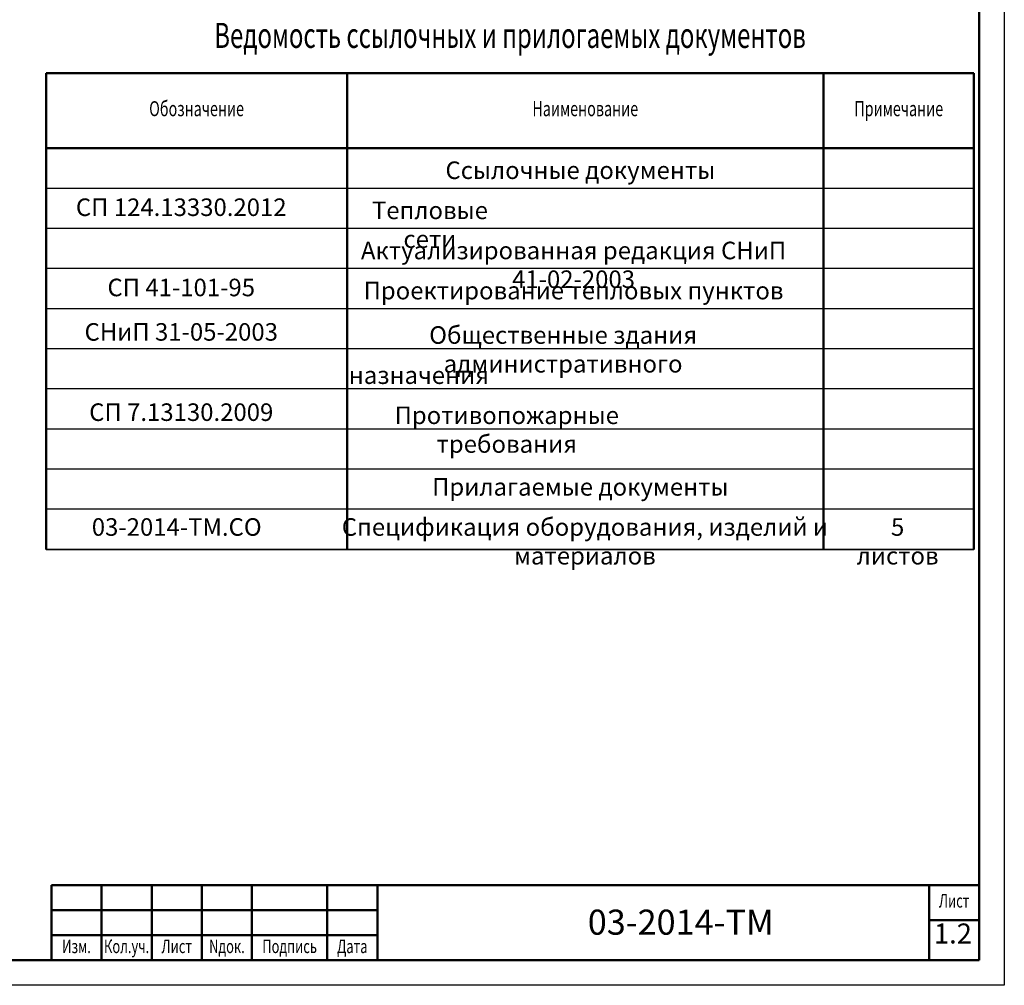
# Model space of a CAD drawing. Units: inches. Extents: x -563674 to 103197, y -378979 to 139854.
# Drawn here: x -266982 to -247351, y -123014 to -103759 of the extents above; entities that cross this region are included whole.
import ezdxf
from ezdxf.enums import TextEntityAlignment as Align

# ---------------------------------------------------------------- set-up
doc = ezdxf.new("R2010")
doc.units = ezdxf.units.IN
doc.header["$LTSCALE"] = 500
doc.header["$MEASUREMENT"] = 0
doc.layers.get('0').update_dxf_attribs({"color": 250, "linetype": 'CONTINUOUS', "lineweight": 100})
for name, color, linetype, lineweight in [('Osnovnaya', 7, 'CONTINUOUS', 40), ('Text', 250, 'CONTINUOUS', 100), ('Tonkaya 1', 253, 'CONTINUOUS', 25), ('Мебель и оборудование_Ном._пера__1', 7, 'CONTINUOUS', 18), ('Наружные стены_Ном._пера__1', 7, 'CONTINUOUS', 18)]:
    doc.layers.add(name, color=color, linetype=linetype, lineweight=lineweight)
doc.styles.add('LGP_simplex', font='simplex.shx', dxfattribs={"width": 0.7})
doc.styles.add('СГЕНЕРИР_СТИЛЬ_1', font='GOST_A.TTF')

# ---------------------------------------------------------------- blocks, each defined once
blk = doc.blocks.new('*U12')
at = {"layer": 'Osnovnaya', "lineweight": 50}
for p, q in [((0, -1500), (18500, -1500)), ((0, -3000), (0, -1500)), ((6000, -3000), (6000, -1500)), ((15500, -1500), (15500, -3000)), ((18500, -1500), (18500, -3000)), ((18500, -3000), (0, -3000)), ((0, -3000), (0, -11000)), ((6000, -3000), (6000, -11000)), ((15500, -3000), (15500, -11000)), ((18500, -3000), (18500, -11000))]:
    blk.add_line(p, q, dxfattribs=at)
at = {"layer": 'Tonkaya 1'}
for p, q in [((18500, -3800), (0, -3800)), ((18500, -4600), (0, -4600)), ((18500, -5400), (0, -5400)), ((18500, -6200), (0, -6200)), ((18500, -7000), (0, -7000)), ((18500, -7800), (0, -7800)), ((18500, -8600), (0, -8600)), ((18500, -9400), (0, -9400)), ((18500, -10200), (0, -10200)), ((18500, -11000), (0, -11000))]:
    blk.add_line(p, q, dxfattribs=at)
at = {"layer": 'Text', "color": 7, "lineweight": 25, "style": 'LGP_simplex', "width": 0.7}
for s, p in [('Обозначение', (3000, -2250)), ('Наименование', (10750, -2250)), ('Примечание', (17000, -2250))]:
    blk.add_text(s, height=300, dxfattribs=at).set_placement(p, align=Align.MIDDLE)
at = {"layer": 'Text', "color": 7, "lineweight": 25, "style": 'LGP_simplex', "width": 0.7, "flags": 8}
blk.add_attdef('НАЗВАНИЕ', text='', height=500, dxfattribs=at).set_placement((9250, -750), align=Align.MIDDLE_CENTER)
blk = doc.blocks.new('A3_goriz')
at = {"lineweight": 50}
for p, q in [((41500, 29200), (41500, 500)), ((41500, 500), (2000, 500))]:
    blk.add_line(p, q, dxfattribs=at)
at = {"layer": 'Tonkaya 1'}
for p, q in [((42000, 29700), (42000, 0)), ((42000, 0), (0, 0))]:
    blk.add_line(p, q, dxfattribs=at)
at = {"layer": 'Text', "style": 'LGP_simplex', "width": 0.7, "flags": 8}
blk.add_attdef('НОМЕР', text='', height=300, dxfattribs=at).set_placement((41500, 29450), align=Align.MIDDLE_CENTER)
blk = doc.blocks.new('Форма 6')
at = {"layer": 'Osnovnaya', "lineweight": 50}
for p, q in [((-18500, 1500), (0, 1500)), ((-18500, 0), (-18500, 1500)), ((-17500, 0), (-17500, 1500)), ((-16500, 0), (-16500, 1500)), ((-15500, 0), (-15500, 1500)), ((-14500, 0), (-14500, 1500)), ((-13000, 0), (-13000, 1500)), ((-12000, 0), (-12000, 1500)), ((-1000, 1500), (-1000, 0)), ((0, 1500), (0, 0)), ((-12000, 1000), (-18500, 1000)), ((-1000, 800), (0, 800)), ((-12000, 500), (-18500, 500)), ((0, 0), (-18500, 0))]:
    blk.add_line(p, q, dxfattribs=at)
at = {"layer": 'Text', "lineweight": 20, "style": 'LGP_simplex', "width": 0.7}
blk.add_text('Лист', height=270, dxfattribs=at).set_placement((-500, 1150), align=Align.MIDDLE)
for s, p in [('Изм.', (-18000, 142)), ('Кол.уч.', (-17000, 142)), ('Лист', (-16000, 142)), ('Nдок.', (-15000, 142)), ('Подпись', (-13750, 142)), ('Дата', (-12500, 142))]:
    blk.add_text(s, height=270, dxfattribs=at).set_placement(p, align=Align.CENTER)
at = {"layer": 'Text', "style": 'LGP_simplex', "width": 0.7, "flags": 8}
blk.add_attdef('1', text='', height=350, dxfattribs=at).set_placement((-6500, 750), align=Align.MIDDLE)
blk.add_attdef('7', text='', height=300, dxfattribs=at).set_placement((-500, 400), align=Align.MIDDLE_CENTER)

msp = doc.modelspace()

# ---------------------------------------------------------------- linework, layer by layer
at = {"linetype": 'ByBlock', "lineweight": 30}
msp.add_line((-266455.27744, -114322.40371), (-247955.27744, -114322.40371), dxfattribs=at)

# ---------------------------------------------------------------- block references
for name, p in [('A3_goriz', (-289350.54375, -123013.60538)), ('Форма 6', (-247850.54375, -122513.60538))]:
    msp.add_blockref(name, p)
msp.add_blockref('*U12', (-266455.27744, -103322.40371)).add_auto_attribs({'НАЗВАНИЕ': 'Ведомость ссылочных и прилогаемых документов'})

# ---------------------------------------------------------------- texts
at = {"layer": 'Мебель и оборудование_Ном._пера__1', "linetype": 'Continuous', "attachment_point": 2, "line_spacing_factor": 0.982515, "style": 'СГЕНЕРИР_СТИЛЬ_1'}
for s, insert, char_height, width in [('Ccылочные документы ', (-255803.80083, -106586.0688), 350, 6458.1618579), ('СП 124.13330.2012', (-263761.25448, -107323.83531), 350, 5977.374159), ('Тепловые сети', (-258803.15254, -107386.0688), 350, 2678.7715758), ('Актуализированная редакция СНиП 41-02-2003', (-255939.46787, -108186.0688), 350, 10205.1874095), ('СП 41-101-95', (-263761.25448, -108923.83531), 350, 5977.374159), ('Проектирование тепловых пунктов', (-255939.46787, -108986.0688), 350, 8437.5445485), ('СНиП 31-05-2003', (-263761.25448, -109810.09874), 350, 5977.374159), ('Общественные здания административного', (-256147.10401, -109872.33223), 350, 10205.1874095), ('назначения', (-259023.98647, -110672.33223), 350, 4573.561443), ('СП 7.13130.2009', (-263761.25448, -111410.09874), 350, 5977.374159), ('Противопожарные требования', (-257270.78242, -111472.33223), 350, 5466.1980042), ('Прилагаемые документы ', (-255803.80083, -112899.80537), 350, 6458.1618579), ('Спецификация оборудования, изделий и материалов', (-255712.8628, -113699.80537), 350, 10112.0100186), ('03-2014-ТМ.СО', (-263851.48311, -113699.80537), 350, 1765.8631059), ('5 листов', (-249477.68825, -113699.80537), 350, 1765.8631059), ('03-2014-ТМ', (-253801.83483, -121504.39333), 500, 6837.9174847)]:
    msp.add_mtext(s, dxfattribs=dict(at, insert=insert, char_height=char_height, width=width))
at = {"layer": 'Наружные стены_Ном._пера__1', "linetype": 'Continuous', "insert": (-248375.53102, -122305.95612), "char_height": 400, "attachment_point": 8, "style": 'СГЕНЕРИР_СТИЛЬ_1'}
msp.add_mtext('1.2', dxfattribs=at)

doc.saveas('drawing.dxf')
